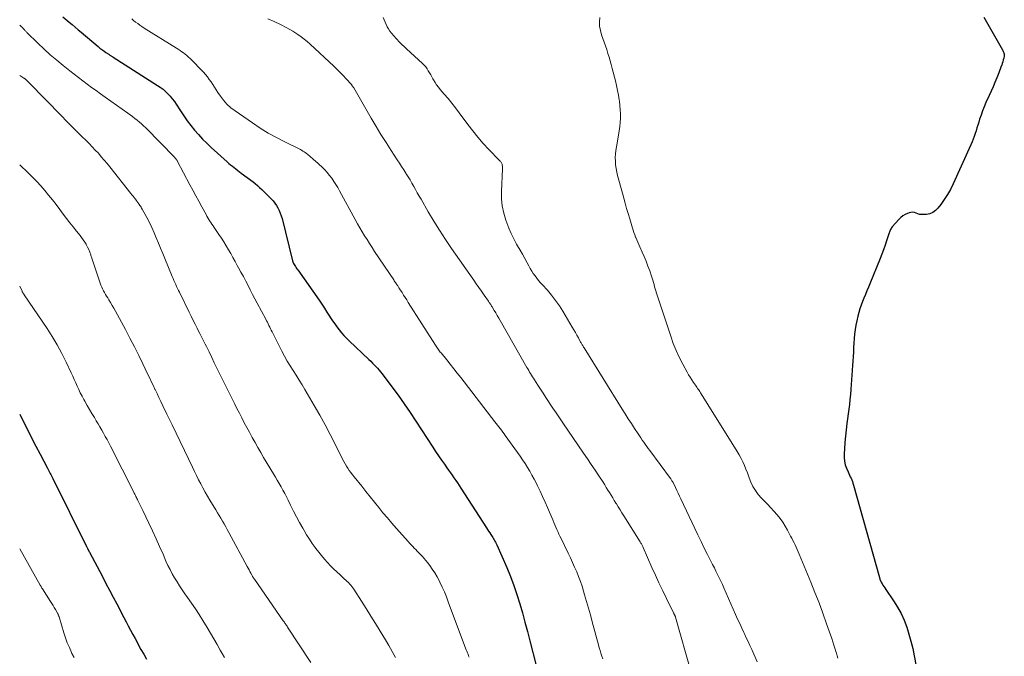
# Model space of a CAD drawing. Units: feet. Extents: x 1924996 to 1930043, y 530000 to 535000.
# Drawn here: x 1925000 to 1925209, y 533590 to 533726 of the extents above; entities that cross this region are included whole.
import ezdxf

# ---------------------------------------------------------------- set-up
doc = ezdxf.new("R2010")
doc.units = ezdxf.units.FT
doc.header["$LTSCALE"] = 100
doc.header["$MEASUREMENT"] = 0
doc.layers.add('CONTOUR INDEX', color=32, linetype='Continuous', lineweight=25)
doc.layers.add('CONTOUR INTERMEDIATE', color=40, linetype='Continuous', lineweight=15)

msp = doc.modelspace()

# ---------------------------------------------------------------- linework, layer by layer
at = {"layer": 'CONTOUR INDEX', "flags": 128}
for points, elevation in [([(1925009.17, 533726.19), (1925010.49, 533725.08), (1925011.14, 533724.53), (1925011.79, 533723.98), (1925012.44, 533723.44), (1925013.09, 533722.89), (1925016.64, 533719.88), (1925017.04, 533719.55), (1925017.46, 533719.23), (1925017.88, 533718.93), (1925018.31, 533718.63), (1925018.95, 533718.21), (1925019.07, 533718.13), (1925019.18, 533718.06), (1925019.3, 533717.99), (1925019.42, 533717.91), (1925019.54, 533717.84), (1925019.66, 533717.77), (1925019.78, 533717.7), (1925019.89, 533717.62), (1925029.3, 533711.6), (1925029.88, 533711.2), (1925030.45, 533710.77), (1925030.98, 533710.3), (1925031.49, 533709.81), (1925031.97, 533709.28), (1925032.43, 533708.74), (1925032.86, 533708.17), (1925033.26, 533707.58), (1925034.14, 533706.21), (1925034.84, 533705.15), (1925035.57, 533704.1), (1925036.35, 533703.09), (1925037.15, 533702.1), (1925037.98, 533701.14), (1925038.85, 533700.2), (1925039.75, 533699.3), (1925040.67, 533698.43), (1925044.1, 533695.32), (1925044.46, 533695.01), (1925044.82, 533694.7), (1925045.19, 533694.41), (1925045.57, 533694.12), (1925045.95, 533693.83), (1925046.33, 533693.54), (1925046.71, 533693.26), (1925047.09, 533692.97), (1925049.57, 533691.1), (1925050.05, 533690.72), (1925050.52, 533690.32), (1925050.98, 533689.91), (1925051.42, 533689.48), (1925053.42, 533687.48), (1925053.83, 533687.03), (1925054.21, 533686.57), (1925054.55, 533686.07), (1925054.86, 533685.56), (1925055.13, 533685.02), (1925055.37, 533684.46), (1925055.57, 533683.9), (1925055.74, 533683.32), (1925057.96, 533674.32), (1925057.98, 533674.25), (1925058, 533674.19), (1925058.02, 533674.12), (1925058.04, 533674.05), (1925058.07, 533673.96), (1925058.08, 533673.94), (1925058.09, 533673.92), (1925058.1, 533673.9), (1925058.11, 533673.89), (1925058.14, 533673.81), (1925058.15, 533673.8), (1925058.16, 533673.78), (1925058.17, 533673.76), (1925058.18, 533673.74), (1925058.46, 533673.31), (1925058.61, 533673.07), (1925058.76, 533672.84), (1925058.91, 533672.61), (1925059.07, 533672.38), (1925063.6, 533665.92), (1925064.17, 533665.09), (1925064.73, 533664.26), (1925065.28, 533663.42), (1925065.82, 533662.57), (1925066.06, 533662.2), (1925066.49, 533661.54), (1925066.93, 533660.9), (1925067.4, 533660.26), (1925067.88, 533659.64), (1925068.38, 533659.03), (1925068.9, 533658.44), (1925069.44, 533657.87), (1925070, 533657.32), (1925074.21, 533653.3), (1925074.58, 533652.94), (1925074.95, 533652.58), (1925075.31, 533652.21), (1925075.67, 533651.85), (1925076.01, 533651.47), (1925076.35, 533651.08), (1925076.68, 533650.69), (1925076.99, 533650.28), (1925079.07, 533647.53), (1925080.39, 533645.73), (1925081.69, 533643.92), (1925082.95, 533642.07), (1925084.19, 533640.21), (1925087.76, 533634.71), (1925088.36, 533633.78), (1925088.98, 533632.87), (1925089.6, 533631.95), (1925090.23, 533631.05), (1925090.74, 533630.32), (1925091.12, 533629.78), (1925091.5, 533629.24), (1925091.88, 533628.7), (1925092.26, 533628.17), (1925092.64, 533627.62), (1925093.01, 533627.08), (1925093.38, 533626.53), (1925093.74, 533625.98), (1925099.18, 533617.54), (1925099.41, 533617.19), (1925099.63, 533616.84), (1925099.86, 533616.5), (1925100.09, 533616.15), (1925100.23, 533615.93), (1925100.39, 533615.69), (1925100.54, 533615.45), (1925100.69, 533615.21), (1925100.83, 533614.96), (1925100.97, 533614.72), (1925101.11, 533614.46), (1925101.23, 533614.21), (1925101.35, 533613.95), (1925103.5, 533609.1), (1925104.29, 533607.21), (1925105.02, 533605.3), (1925105.66, 533603.36), (1925106.25, 533601.4), (1925106.8, 533599.43), (1925107.33, 533597.45), (1925107.86, 533595.47), (1925108.39, 533593.49), (1925109.76, 533588.25)], 780), ([(1925204.84, 533726.12), (1925208.81, 533719.17), (1925208.9, 533719.01), (1925208.98, 533718.84), (1925209.05, 533718.67), (1925209.12, 533718.5), (1925209.17, 533718.32), (1925209.2, 533718.15), (1925209.19, 533717.97), (1925209.17, 533717.79), (1925209.08, 533717.39), (1925208.98, 533717.02), (1925208.88, 533716.64), (1925208.76, 533716.27), (1925208.64, 533715.91), (1925208.62, 533715.85), (1925208.47, 533715.45), (1925208.33, 533715.06), (1925208.18, 533714.67), (1925208.02, 533714.28), (1925207.59, 533713.18), (1925207.21, 533712.25), (1925206.82, 533711.32), (1925206.41, 533710.39), (1925206, 533709.47), (1925205.3, 533707.95), (1925204.93, 533707.07), (1925204.57, 533706.19), (1925204.25, 533705.3), (1925203.95, 533704.39), (1925203.76, 533703.79), (1925203.57, 533703.18), (1925203.38, 533702.57), (1925203.19, 533701.97), (1925203, 533701.36), (1925202.79, 533700.76), (1925202.58, 533700.16), (1925202.34, 533699.58), (1925202.09, 533698.99), (1925198.31, 533690.64), (1925197.75, 533689.5), (1925197.14, 533688.4), (1925196.45, 533687.34), (1925195.7, 533686.31), (1925195.06, 533685.47), (1925194.55, 533684.97), (1925193.99, 533684.57), (1925193.35, 533684.33), (1925192.66, 533684.18), (1925191.99, 533684.13), (1925191.59, 533684.13), (1925191.2, 533684.18), (1925190.82, 533684.29), (1925190.45, 533684.44), (1925190.09, 533684.56), (1925189.72, 533684.63), (1925189.35, 533684.6), (1925188.97, 533684.5), (1925188.65, 533684.38), (1925188.14, 533684.13), (1925187.66, 533683.85), (1925187.22, 533683.49), (1925186.81, 533683.1), (1925185.39, 533681.51), (1925185.26, 533681.35), (1925185.14, 533681.18), (1925185.03, 533681), (1925184.94, 533680.82), (1925184.86, 533680.63), (1925184.78, 533680.43), (1925184.71, 533680.24), (1925184.64, 533680.04), (1925184.17, 533678.55), (1925183.86, 533677.61), (1925183.53, 533676.67), (1925183.19, 533675.75), (1925182.83, 533674.83), (1925180.64, 533669.44), (1925180.33, 533668.68), (1925180.02, 533667.91), (1925179.7, 533667.15), (1925179.38, 533666.39), (1925179.07, 533665.63), (1925178.78, 533664.86), (1925178.52, 533664.08), (1925178.29, 533663.29), (1925178.07, 533662.51), (1925177.83, 533661.58), (1925177.63, 533660.64), (1925177.49, 533659.7), (1925177.38, 533658.74), (1925177.31, 533657.78), (1925177.24, 533656.82), (1925177.18, 533655.86), (1925177.13, 533654.9), (1925177.08, 533653.94), (1925177.03, 533652.98), (1925176.96, 533652.03), (1925176.89, 533651.07), (1925176.89, 533651), (1925176.81, 533650.01), (1925176.73, 533649.02), (1925176.66, 533648.03), (1925176.58, 533647.04), (1925176.58, 533646.92), (1925176.49, 533645.87), (1925176.39, 533644.82), (1925176.28, 533643.77), (1925176.15, 533642.73), (1925175.75, 533639.7), (1925175.59, 533638.37), (1925175.44, 533637.03), (1925175.32, 533635.7), (1925175.21, 533634.36), (1925175.14, 533633.29), (1925175.14, 533632.5), (1925175.22, 533631.72), (1925175.41, 533630.96), (1925175.68, 533630.22), (1925176.02, 533629.44), (1925176.18, 533629.09), (1925176.33, 533628.75), (1925176.48, 533628.4), (1925176.64, 533628.06), (1925176.78, 533627.71), (1925176.92, 533627.36), (1925177.04, 533627), (1925177.15, 533626.64), (1925182.65, 533606.96), (1925182.76, 533606.62), (1925182.89, 533606.28), (1925183.05, 533605.97), (1925183.23, 533605.65), (1925183.42, 533605.35), (1925183.62, 533605.05), (1925183.81, 533604.75), (1925184.02, 533604.45), (1925185.68, 533602.02), (1925186.51, 533600.69), (1925187.27, 533599.32), (1925187.91, 533597.89), (1925188.47, 533596.43), (1925188.94, 533594.93), (1925189.37, 533593.41), (1925189.74, 533591.88), (1925190.06, 533590.34), (1925191.25, 533584.05)], 760), ([(1925000, 533641.68), (1925000.75, 533640.2), (1925001.64, 533638.44), (1925002.54, 533636.69), (1925003.45, 533634.93), (1925004.36, 533633.18), (1925005.89, 533630.21), (1925006.03, 533629.94), (1925006.17, 533629.67), (1925006.31, 533629.4), (1925006.45, 533629.12), (1925006.59, 533628.85), (1925006.73, 533628.57), (1925006.87, 533628.3), (1925007.01, 533628.02), (1925014.21, 533613.55), (1925014.27, 533613.44), (1925014.33, 533613.33), (1925014.39, 533613.22), (1925014.44, 533613.1), (1925014.54, 533612.92), (1925014.55, 533612.9), (1925014.56, 533612.88), (1925014.57, 533612.87), (1925014.58, 533612.85), (1925014.61, 533612.78), (1925014.62, 533612.76), (1925014.63, 533612.74), (1925014.64, 533612.72), (1925014.65, 533612.7), (1925014.68, 533612.62), (1925014.71, 533612.56), (1925014.74, 533612.5), (1925014.77, 533612.45), (1925014.8, 533612.39), (1925017.57, 533607.16), (1925018.33, 533605.71), (1925019.09, 533604.27), (1925019.86, 533602.82), (1925020.62, 533601.38), (1925021.18, 533600.3), (1925021.66, 533599.39), (1925022.13, 533598.49), (1925022.61, 533597.58), (1925023.08, 533596.67), (1925023.55, 533595.77), (1925024.03, 533594.87), (1925024.51, 533593.97), (1925025, 533593.07), (1925025.18, 533592.74), (1925025.76, 533591.69), (1925026.35, 533590.64), (1925026.95, 533589.59)], 800)]:
    msp.add_lwpolyline(points, dxfattribs=dict(at, elevation=elevation))
at = {"layer": 'CONTOUR INTERMEDIATE', "flags": 128}
for points, elevation in [([(1925000, 533724.41), (1925000.07, 533724.35), (1925000.24, 533724.2), (1925000.4, 533724.04), (1925000.57, 533723.88), (1925000.67, 533723.77), (1925000.78, 533723.66), (1925000.89, 533723.55), (1925001, 533723.43), (1925001.1, 533723.31), (1925001.21, 533723.19), (1925001.31, 533723.07), (1925001.42, 533722.96), (1925001.54, 533722.85), (1925003.88, 533720.57), (1925005.18, 533719.33), (1925006.51, 533718.13), (1925007.87, 533716.96), (1925009.26, 533715.83), (1925010.63, 533714.73), (1925011.55, 533714.01), (1925012.48, 533713.29), (1925013.41, 533712.58), (1925014.35, 533711.88), (1925015.29, 533711.18), (1925016.24, 533710.49), (1925017.19, 533709.81), (1925018.15, 533709.13), (1925023, 533705.7), (1925023.5, 533705.34), (1925024, 533704.97), (1925024.48, 533704.59), (1925024.96, 533704.21), (1925025.43, 533703.81), (1925025.89, 533703.4), (1925026.34, 533702.98), (1925026.77, 533702.55), (1925032.94, 533696.24), (1925033.01, 533696.16), (1925033.08, 533696.08), (1925033.15, 533696), (1925033.22, 533695.92), (1925033.33, 533695.79), (1925033.35, 533695.77), (1925033.36, 533695.75), (1925033.38, 533695.73), (1925033.39, 533695.71), (1925033.44, 533695.63), (1925033.45, 533695.61), (1925033.47, 533695.59), (1925033.48, 533695.57), (1925033.49, 533695.55), (1925036.18, 533690.49), (1925036.81, 533689.31), (1925037.44, 533688.13), (1925038.07, 533686.96), (1925038.7, 533685.78), (1925039.59, 533684.14), (1925039.78, 533683.79), (1925039.98, 533683.44), (1925040.19, 533683.1), (1925040.41, 533682.76), (1925040.63, 533682.43), (1925040.85, 533682.09), (1925041.08, 533681.76), (1925041.3, 533681.42), (1925042.33, 533679.91), (1925042.86, 533679.11), (1925043.38, 533678.31), (1925043.88, 533677.49), (1925044.37, 533676.67), (1925044.84, 533675.84), (1925045.31, 533675.01), (1925045.78, 533674.18), (1925046.24, 533673.34), (1925046.52, 533672.84), (1925047.02, 533671.9), (1925047.53, 533670.95), (1925048.02, 533670.01), (1925048.51, 533669.06), (1925049, 533668.11), (1925049.49, 533667.16), (1925049.99, 533666.21), (1925050.49, 533665.27), (1925052.27, 533661.91), (1925052.45, 533661.57), (1925052.62, 533661.23), (1925052.79, 533660.89), (1925052.96, 533660.55), (1925053.13, 533660.21), (1925053.29, 533659.87), (1925053.46, 533659.53), (1925053.64, 533659.19), (1925055.72, 533655.08), (1925056.28, 533654.03), (1925056.86, 533653), (1925057.47, 533651.98), (1925058.1, 533650.97), (1925058.74, 533649.97), (1925059.37, 533648.96), (1925059.99, 533647.95), (1925060.59, 533646.93), (1925062.58, 533643.53), (1925063.74, 533641.51), (1925064.87, 533639.46), (1925065.96, 533637.4), (1925067.02, 533635.32), (1925068.59, 533632.15), (1925068.85, 533631.65), (1925069.12, 533631.16), (1925069.41, 533630.68), (1925069.72, 533630.2), (1925070.03, 533629.73), (1925070.36, 533629.27), (1925070.7, 533628.82), (1925071.05, 533628.38), (1925072.66, 533626.37), (1925073.56, 533625.24), (1925074.47, 533624.11), (1925075.37, 533622.99), (1925076.28, 533621.86), (1925077.19, 533620.74), (1925078.12, 533619.63), (1925079.06, 533618.53), (1925080.02, 533617.45), (1925082.59, 533614.57), (1925082.89, 533614.23), (1925083.2, 533613.9), (1925083.51, 533613.56), (1925083.82, 533613.23), (1925084.14, 533612.91), (1925084.45, 533612.58), (1925084.77, 533612.25), (1925085.09, 533611.93), (1925085.21, 533611.8), (1925085.58, 533611.41), (1925085.94, 533611.01), (1925086.29, 533610.59), (1925086.63, 533610.17), (1925087.12, 533609.52), (1925087.67, 533608.76), (1925088.2, 533607.97), (1925088.67, 533607.15), (1925089.11, 533606.32), (1925089.28, 533605.98), (1925089.76, 533604.95), (1925090.23, 533603.92), (1925090.66, 533602.87), (1925091.07, 533601.81), (1925094.74, 533591.95), (1925094.86, 533591.63), (1925094.99, 533591.31), (1925095.12, 533590.99), (1925095.25, 533590.67), (1925095.39, 533590.35), (1925095.53, 533590.04)], 784), ([(1925023.8, 533725.78), (1925024.21, 533725.42), (1925024.64, 533725.07), (1925025.07, 533724.73), (1925025.51, 533724.41), (1925025.97, 533724.1), (1925026.43, 533723.8), (1925033.29, 533719.54), (1925033.68, 533719.29), (1925034.07, 533719.04), (1925034.45, 533718.77), (1925034.82, 533718.5), (1925035.19, 533718.22), (1925035.54, 533717.93), (1925035.88, 533717.62), (1925036.21, 533717.3), (1925039.02, 533714.41), (1925039.47, 533713.92), (1925039.89, 533713.41), (1925040.29, 533712.88), (1925040.66, 533712.33), (1925041.02, 533711.77), (1925041.38, 533711.22), (1925041.74, 533710.66), (1925042.11, 533710.11), (1925042.63, 533709.34), (1925043.31, 533708.44), (1925044.04, 533707.61), (1925044.87, 533706.86), (1925045.75, 533706.17), (1925049.44, 533703.62), (1925051.11, 533702.52), (1925052.81, 533701.47), (1925054.55, 533700.5), (1925056.32, 533699.58), (1925059.37, 533698.09), (1925059.64, 533697.95), (1925059.9, 533697.8), (1925060.16, 533697.65), (1925060.42, 533697.49), (1925060.67, 533697.32), (1925060.91, 533697.15), (1925061.15, 533696.96), (1925061.39, 533696.77), (1925061.56, 533696.63), (1925061.88, 533696.36), (1925062.19, 533696.09), (1925062.5, 533695.81), (1925062.81, 533695.53), (1925064.26, 533694.21), (1925064.82, 533693.66), (1925065.35, 533693.09), (1925065.84, 533692.48), (1925066.31, 533691.85), (1925066.74, 533691.2), (1925067.16, 533690.53), (1925067.56, 533689.86), (1925067.95, 533689.18), (1925071.28, 533683.07), (1925071.76, 533682.2), (1925072.25, 533681.34), (1925072.75, 533680.49), (1925073.27, 533679.65), (1925073.8, 533678.81), (1925074.33, 533677.98), (1925074.87, 533677.15), (1925075.41, 533676.32), (1925079.46, 533670.24), (1925079.59, 533670.05), (1925079.72, 533669.86), (1925079.84, 533669.68), (1925079.97, 533669.49), (1925080.05, 533669.37), (1925080.14, 533669.24), (1925080.23, 533669.11), (1925080.31, 533668.98), (1925080.4, 533668.85), (1925080.48, 533668.72), (1925080.57, 533668.59), (1925080.65, 533668.46), (1925080.73, 533668.33), (1925081.23, 533667.55), (1925081.56, 533667.03), (1925081.89, 533666.51), (1925082.22, 533665.98), (1925082.55, 533665.46), (1925088.32, 533656.37), (1925088.46, 533656.15), (1925088.6, 533655.94), (1925088.75, 533655.73), (1925088.9, 533655.52), (1925089.06, 533655.32), (1925089.21, 533655.11), (1925089.37, 533654.91), (1925089.53, 533654.71), (1925090.72, 533653.25), (1925091.47, 533652.31), (1925092.22, 533651.37), (1925092.96, 533650.43), (1925093.7, 533649.48), (1925100.97, 533640.1), (1925101.25, 533639.74), (1925101.53, 533639.37), (1925101.81, 533639), (1925102.09, 533638.64), (1925102.36, 533638.27), (1925102.64, 533637.89), (1925102.91, 533637.52), (1925103.18, 533637.15), (1925105.77, 533633.53), (1925106.31, 533632.75), (1925106.85, 533631.97), (1925107.37, 533631.18), (1925107.87, 533630.38), (1925108.36, 533629.57), (1925108.83, 533628.75), (1925109.28, 533627.91), (1925109.71, 533627.07), (1925110, 533626.48), (1925110.56, 533625.33), (1925111.1, 533624.17), (1925111.63, 533623.01), (1925112.14, 533621.83), (1925113.26, 533619.2), (1925113.48, 533618.7), (1925113.69, 533618.2), (1925113.9, 533617.71), (1925114.12, 533617.21), (1925114.33, 533616.72), (1925114.56, 533616.22), (1925114.79, 533615.73), (1925115.02, 533615.25), (1925116.54, 533612.14), (1925117.01, 533611.16), (1925117.46, 533610.17), (1925117.91, 533609.17), (1925118.34, 533608.18), (1925118.74, 533607.17), (1925119.13, 533606.15), (1925119.48, 533605.12), (1925119.8, 533604.08), (1925120.03, 533603.31), (1925120.45, 533601.89), (1925120.87, 533600.45), (1925121.27, 533599.02), (1925121.66, 533597.58), (1925122.99, 533592.64), (1925123.15, 533592.05), (1925123.32, 533591.46), (1925123.5, 533590.87), (1925123.68, 533590.28), (1925123.87, 533589.69)], 776), ([(1925052.72, 533725.79), (1925054.09, 533725.21), (1925055.43, 533724.57), (1925056.73, 533723.87), (1925058, 533723.11), (1925059.08, 533722.42), (1925059.78, 533721.95), (1925060.46, 533721.45), (1925061.11, 533720.92), (1925061.75, 533720.36), (1925066.74, 533715.68), (1925067.41, 533715.03), (1925068.08, 533714.37), (1925068.72, 533713.69), (1925069.36, 533713), (1925070.47, 533711.77), (1925070.54, 533711.69), (1925070.6, 533711.61), (1925070.67, 533711.52), (1925070.73, 533711.43), (1925070.79, 533711.34), (1925070.85, 533711.25), (1925070.9, 533711.16), (1925070.96, 533711.07), (1925074.69, 533704.63), (1925075.71, 533702.89), (1925076.76, 533701.16), (1925077.83, 533699.45), (1925078.92, 533697.74), (1925080.21, 533695.77), (1925080.67, 533695.06), (1925081.13, 533694.35), (1925081.59, 533693.64), (1925082.05, 533692.93), (1925082.11, 533692.83), (1925082.53, 533692.16), (1925082.94, 533691.49), (1925083.33, 533690.81), (1925083.72, 533690.13), (1925084.1, 533689.44), (1925084.48, 533688.75), (1925084.87, 533688.07), (1925085.27, 533687.39), (1925086.81, 533684.75), (1925087.99, 533682.77), (1925089.21, 533680.8), (1925090.48, 533678.87), (1925091.77, 533676.95), (1925096.47, 533670.19), (1925097.02, 533669.4), (1925097.57, 533668.61), (1925098.12, 533667.82), (1925098.67, 533667.03), (1925099.57, 533665.75), (1925099.67, 533665.6), (1925099.78, 533665.45), (1925099.88, 533665.3), (1925099.98, 533665.14), (1925100.07, 533664.99), (1925100.17, 533664.83), (1925100.27, 533664.68), (1925100.36, 533664.52), (1925100.82, 533663.76), (1925101.15, 533663.22), (1925101.47, 533662.68), (1925101.78, 533662.13), (1925102.1, 533661.59), (1925107.77, 533651.65), (1925107.97, 533651.32), (1925108.16, 533650.99), (1925108.35, 533650.66), (1925108.55, 533650.33), (1925108.75, 533650), (1925108.95, 533649.67), (1925109.15, 533649.35), (1925109.35, 533649.02), (1925110.07, 533647.9), (1925110.64, 533647.02), (1925111.21, 533646.14), (1925111.78, 533645.26), (1925112.36, 533644.39), (1925112.59, 533644.04), (1925113.28, 533643), (1925113.98, 533641.96), (1925114.69, 533640.92), (1925115.39, 533639.88), (1925119.8, 533633.44), (1925120.63, 533632.23), (1925121.44, 533631.02), (1925122.25, 533629.8), (1925123.05, 533628.58), (1925123.94, 533627.21), (1925124.29, 533626.67), (1925124.64, 533626.12), (1925124.98, 533625.57), (1925125.33, 533625.02), (1925125.66, 533624.47), (1925126, 533623.91), (1925126.34, 533623.36), (1925126.68, 533622.8), (1925126.77, 533622.64), (1925127.16, 533622), (1925127.55, 533621.37), (1925127.94, 533620.74), (1925128.34, 533620.11), (1925131.82, 533614.57), (1925131.91, 533614.42), (1925132, 533614.28), (1925132.08, 533614.13), (1925132.16, 533613.98), (1925132.24, 533613.82), (1925132.32, 533613.68), (1925132.39, 533613.53), (1925132.45, 533613.38), (1925134.33, 533609.12), (1925135.08, 533607.46), (1925135.83, 533605.81), (1925136.61, 533604.17), (1925137.41, 533602.54), (1925138.93, 533599.45), (1925138.97, 533599.37), (1925139.01, 533599.28), (1925139.06, 533599.19), (1925139.1, 533599.11), (1925139.13, 533599.04), (1925139.16, 533598.99), (1925139.18, 533598.93), (1925139.21, 533598.88), (1925139.23, 533598.82), (1925139.27, 533598.75), (1925139.28, 533598.73), (1925139.28, 533598.71), (1925139.29, 533598.69), (1925139.3, 533598.67), (1925139.33, 533598.6), (1925139.34, 533598.58), (1925139.34, 533598.56), (1925139.35, 533598.54), (1925139.35, 533598.52), (1925142.7, 533586.8)], 772), ([(1925077.26, 533726.07), (1925077.43, 533725.55), (1925077.63, 533725.05), (1925077.84, 533724.55), (1925078.09, 533724.07), (1925078.37, 533723.6), (1925078.67, 533723.16), (1925079.01, 533722.73), (1925079.99, 533721.57), (1925080.25, 533721.28), (1925080.51, 533720.99), (1925080.78, 533720.72), (1925081.06, 533720.45), (1925081.34, 533720.19), (1925081.63, 533719.93), (1925081.91, 533719.66), (1925082.19, 533719.4), (1925085.6, 533716.26), (1925085.94, 533715.91), (1925086.27, 533715.54), (1925086.56, 533715.15), (1925086.82, 533714.73), (1925087.07, 533714.31), (1925087.32, 533713.88), (1925087.56, 533713.45), (1925087.79, 533713.01), (1925087.93, 533712.77), (1925088.24, 533712.23), (1925088.58, 533711.7), (1925088.96, 533711.2), (1925089.36, 533710.72), (1925090.2, 533709.76), (1925091.02, 533708.79), (1925091.83, 533707.81), (1925092.61, 533706.81), (1925093.37, 533705.8), (1925095.2, 533703.3), (1925096.25, 533701.92), (1925097.34, 533700.58), (1925098.48, 533699.27), (1925099.66, 533698), (1925101.85, 533695.72), (1925101.95, 533695.61), (1925102.06, 533695.49), (1925102.17, 533695.37), (1925102.27, 533695.25), (1925102.36, 533695.13), (1925102.44, 533694.99), (1925102.49, 533694.85), (1925102.52, 533694.7), (1925102.53, 533694.64), (1925102.56, 533694.45), (1925102.57, 533694.27), (1925102.57, 533694.08), (1925102.57, 533693.89), (1925102.35, 533689.06), (1925102.37, 533687.51), (1925102.51, 533685.97), (1925102.83, 533684.47), (1925103.26, 533682.98), (1925103.47, 533682.39), (1925103.92, 533681.23), (1925104.42, 533680.08), (1925104.97, 533678.97), (1925105.57, 533677.87), (1925105.8, 533677.48), (1925106.31, 533676.59), (1925106.81, 533675.7), (1925107.3, 533674.81), (1925107.79, 533673.91), (1925108.16, 533673.22), (1925108.47, 533672.67), (1925108.79, 533672.14), (1925109.13, 533671.62), (1925109.49, 533671.1), (1925109.87, 533670.61), (1925110.26, 533670.12), (1925110.66, 533669.64), (1925111.08, 533669.17), (1925112.11, 533668.04), (1925113.01, 533666.99), (1925113.87, 533665.9), (1925114.66, 533664.76), (1925115.4, 533663.59), (1925117.39, 533660.22), (1925117.73, 533659.65), (1925118.06, 533659.07), (1925118.39, 533658.48), (1925118.71, 533657.9), (1925119.18, 533657.03), (1925119.27, 533656.88), (1925119.35, 533656.73), (1925119.44, 533656.58), (1925119.53, 533656.43), (1925119.62, 533656.28), (1925119.71, 533656.13), (1925119.81, 533655.98), (1925119.9, 533655.83), (1925128, 533642.8), (1925128.65, 533641.76), (1925129.3, 533640.73), (1925129.96, 533639.7), (1925130.63, 533638.68), (1925131.37, 533637.55), (1925131.67, 533637.09), (1925131.97, 533636.64), (1925132.28, 533636.19), (1925132.59, 533635.74), (1925132.9, 533635.3), (1925133.22, 533634.86), (1925133.54, 533634.41), (1925133.86, 533633.98), (1925138.24, 533628.04), (1925138.33, 533627.92), (1925138.42, 533627.79), (1925138.5, 533627.66), (1925138.59, 533627.54), (1925138.67, 533627.41), (1925138.74, 533627.27), (1925138.82, 533627.14), (1925138.89, 533627), (1925139.33, 533626.09), (1925139.62, 533625.49), (1925139.9, 533624.89), (1925140.19, 533624.29), (1925140.47, 533623.69), (1925143.41, 533617.42), (1925144.08, 533616.02), (1925144.76, 533614.61), (1925145.46, 533613.22), (1925146.17, 533611.83), (1925146.87, 533610.47), (1925147.23, 533609.76), (1925147.59, 533609.06), (1925147.94, 533608.35), (1925148.29, 533607.64), (1925148.63, 533606.93), (1925148.97, 533606.21), (1925149.29, 533605.5), (1925149.62, 533604.78), (1925152.11, 533599.11), (1925152.54, 533598.15), (1925152.98, 533597.18), (1925153.42, 533596.22), (1925153.87, 533595.26), (1925153.99, 533595.02), (1925154.38, 533594.18), (1925154.77, 533593.34), (1925155.15, 533592.5), (1925155.53, 533591.66), (1925156.71, 533589.07)], 768), ([(1925123.28, 533726.02), (1925123.2, 533725.09), (1925123.22, 533724.17), (1925123.37, 533723.27), (1925123.63, 533722.37), (1925123.92, 533721.58), (1925124.2, 533720.8), (1925124.48, 533720.01), (1925124.74, 533719.22), (1925124.99, 533718.42), (1925125.23, 533717.63), (1925125.46, 533716.82), (1925125.68, 533716.02), (1925125.89, 533715.21), (1925126.56, 533712.57), (1925126.8, 533711.56), (1925127.02, 533710.55), (1925127.21, 533709.53), (1925127.38, 533708.5), (1925127.43, 533708.24), (1925127.54, 533707.34), (1925127.61, 533706.44), (1925127.64, 533705.54), (1925127.63, 533704.64), (1925127.57, 533703.73), (1925127.49, 533702.83), (1925127.37, 533701.94), (1925127.23, 533701.04), (1925126.77, 533698.52), (1925126.66, 533697.76), (1925126.58, 533697), (1925126.55, 533696.24), (1925126.56, 533695.47), (1925126.61, 533694.7), (1925126.7, 533693.94), (1925126.85, 533693.19), (1925127.02, 533692.45), (1925128.05, 533688.67), (1925128.35, 533687.6), (1925128.65, 533686.53), (1925128.95, 533685.46), (1925129.27, 533684.39), (1925129.61, 533683.23), (1925129.75, 533682.75), (1925129.9, 533682.26), (1925130.04, 533681.77), (1925130.18, 533681.28), (1925130.33, 533680.79), (1925130.49, 533680.31), (1925130.67, 533679.84), (1925130.86, 533679.36), (1925130.89, 533679.29), (1925131.1, 533678.78), (1925131.32, 533678.28), (1925131.54, 533677.78), (1925131.77, 533677.28), (1925132.27, 533676.17), (1925132.7, 533675.19), (1925133.11, 533674.2), (1925133.49, 533673.2), (1925133.85, 533672.2), (1925134.23, 533671.07), (1925134.38, 533670.62), (1925134.52, 533670.17), (1925134.65, 533669.71), (1925134.77, 533669.26), (1925134.9, 533668.8), (1925135.03, 533668.34), (1925135.16, 533667.89), (1925135.31, 533667.44), (1925138.32, 533658.27), (1925138.87, 533656.76), (1925139.46, 533655.26), (1925140.14, 533653.8), (1925140.86, 533652.36), (1925141.79, 533650.65), (1925142.1, 533650.09), (1925142.43, 533649.54), (1925142.78, 533649), (1925143.14, 533648.47), (1925143.56, 533647.87), (1925143.72, 533647.64), (1925143.87, 533647.41), (1925144.03, 533647.19), (1925144.19, 533646.96), (1925144.34, 533646.73), (1925144.49, 533646.5), (1925144.64, 533646.27), (1925144.79, 533646.04), (1925152.44, 533633.78), (1925152.87, 533633.05), (1925153.27, 533632.31), (1925153.63, 533631.55), (1925153.97, 533630.77), (1925154.29, 533629.99), (1925154.6, 533629.2), (1925154.91, 533628.41), (1925155.22, 533627.63), (1925155.36, 533627.26), (1925155.8, 533626.33), (1925156.3, 533625.44), (1925156.92, 533624.63), (1925157.6, 533623.86), (1925158.21, 533623.25), (1925158.91, 533622.54), (1925159.6, 533621.82), (1925160.26, 533621.07), (1925160.92, 533620.32), (1925161.54, 533619.54), (1925162.12, 533618.73), (1925162.65, 533617.89), (1925163.14, 533617.02), (1925163.79, 533615.79), (1925164.04, 533615.32), (1925164.28, 533614.85), (1925164.52, 533614.37), (1925164.76, 533613.9), (1925164.99, 533613.42), (1925165.21, 533612.94), (1925165.42, 533612.45), (1925165.63, 533611.96), (1925168.09, 533606), (1925168.97, 533603.8), (1925169.83, 533601.59), (1925170.65, 533599.36), (1925171.45, 533597.12), (1925172.52, 533594.03), (1925172.76, 533593.33), (1925172.99, 533592.62), (1925173.21, 533591.92), (1925173.43, 533591.21), (1925173.52, 533590.89), (1925173.68, 533590.34), (1925173.84, 533589.79)], 764), ([(1925000, 533713.73), (1925000.9, 533713.15), (1925000.92, 533713.13), (1925000.94, 533713.12), (1925000.97, 533713.11), (1925000.99, 533713.09), (1925001.07, 533713.03), (1925001.09, 533713.02), (1925001.1, 533713.01), (1925001.12, 533712.99), (1925001.14, 533712.98), (1925001.21, 533712.92), (1925001.23, 533712.9), (1925001.24, 533712.89), (1925001.26, 533712.87), (1925001.28, 533712.86), (1925001.5, 533712.65), (1925001.63, 533712.52), (1925001.76, 533712.4), (1925001.88, 533712.27), (1925002.01, 533712.15), (1925008.86, 533705.12), (1925009.95, 533704.02), (1925011.04, 533702.92), (1925012.13, 533701.82), (1925013.23, 533700.73), (1925014.09, 533699.89), (1925014.76, 533699.22), (1925015.42, 533698.54), (1925016.07, 533697.85), (1925016.71, 533697.16), (1925017.34, 533696.45), (1925017.96, 533695.74), (1925018.57, 533695.01), (1925019.16, 533694.27), (1925023.63, 533688.61), (1925023.86, 533688.33), (1925024.08, 533688.05), (1925024.3, 533687.76), (1925024.52, 533687.48), (1925024.8, 533687.11), (1925024.88, 533687.01), (1925024.96, 533686.91), (1925025.03, 533686.8), (1925025.11, 533686.7), (1925025.18, 533686.6), (1925025.25, 533686.49), (1925025.32, 533686.39), (1925025.4, 533686.28), (1925025.52, 533686.1), (1925025.65, 533685.9), (1925025.78, 533685.7), (1925025.9, 533685.5), (1925026.02, 533685.29), (1925027, 533683.49), (1925027.55, 533682.44), (1925028.08, 533681.37), (1925028.57, 533680.29), (1925029.03, 533679.2), (1925029.48, 533678.09), (1925029.93, 533676.99), (1925030.38, 533675.89), (1925030.84, 533674.79), (1925032.42, 533670.95), (1925032.6, 533670.53), (1925032.78, 533670.11), (1925032.96, 533669.69), (1925033.15, 533669.27), (1925033.33, 533668.85), (1925033.52, 533668.44), (1925033.72, 533668.03), (1925033.92, 533667.61), (1925035.98, 533663.36), (1925036.4, 533662.51), (1925036.83, 533661.65), (1925037.26, 533660.81), (1925037.7, 533659.96), (1925038.01, 533659.37), (1925038.3, 533658.82), (1925038.58, 533658.27), (1925038.86, 533657.72), (1925039.14, 533657.17), (1925039.41, 533656.62), (1925039.69, 533656.06), (1925039.96, 533655.51), (1925040.23, 533654.96), (1925040.8, 533653.78), (1925041.35, 533652.64), (1925041.91, 533651.5), (1925042.47, 533650.37), (1925043.03, 533649.23), (1925045.14, 533644.96), (1925045.65, 533643.94), (1925046.16, 533642.92), (1925046.68, 533641.9), (1925047.2, 533640.89), (1925047.72, 533639.88), (1925048.26, 533638.87), (1925048.8, 533637.86), (1925049.34, 533636.86), (1925049.41, 533636.73), (1925050.01, 533635.66), (1925050.61, 533634.61), (1925051.22, 533633.55), (1925051.83, 533632.51), (1925053.92, 533629.02), (1925054.33, 533628.33), (1925054.73, 533627.64), (1925055.13, 533626.94), (1925055.53, 533626.24), (1925055.92, 533625.54), (1925056.31, 533624.83), (1925056.68, 533624.12), (1925057.04, 533623.4), (1925057.57, 533622.32), (1925058.19, 533621.1), (1925058.82, 533619.88), (1925059.47, 533618.67), (1925060.13, 533617.47), (1925060.41, 533616.98), (1925060.96, 533616.04), (1925061.54, 533615.12), (1925062.15, 533614.22), (1925062.78, 533613.33), (1925062.95, 533613.11), (1925063.53, 533612.36), (1925064.12, 533611.62), (1925064.74, 533610.89), (1925065.37, 533610.18), (1925066.02, 533609.49), (1925066.68, 533608.81), (1925067.37, 533608.16), (1925068.07, 533607.51), (1925069.04, 533606.64), (1925069.31, 533606.39), (1925069.58, 533606.14), (1925069.84, 533605.88), (1925070.09, 533605.62), (1925070.33, 533605.35), (1925070.56, 533605.07), (1925070.78, 533604.77), (1925070.98, 533604.47), (1925072.61, 533601.93), (1925073.61, 533600.35), (1925074.61, 533598.77), (1925075.59, 533597.18), (1925076.57, 533595.58), (1925077.7, 533593.74), (1925078.44, 533592.5), (1925079.16, 533591.25), (1925079.87, 533589.99)], 788), ([(1925000, 533694.73), (1925001.8, 533693.02), (1925002.72, 533692.12), (1925003.61, 533691.2), (1925004.48, 533690.25), (1925005.32, 533689.28), (1925006.13, 533688.29), (1925006.94, 533687.29), (1925007.73, 533686.27), (1925008.5, 533685.24), (1925009.24, 533684.25), (1925009.93, 533683.33), (1925010.64, 533682.41), (1925011.35, 533681.5), (1925012.07, 533680.59), (1925012.82, 533679.67), (1925013.16, 533679.23), (1925013.49, 533678.77), (1925013.81, 533678.3), (1925014.1, 533677.82), (1925014.14, 533677.76), (1925014.43, 533677.23), (1925014.69, 533676.69), (1925014.92, 533676.13), (1925015.12, 533675.57), (1925015.15, 533675.47), (1925015.34, 533674.85), (1925015.54, 533674.22), (1925015.75, 533673.6), (1925015.95, 533672.98), (1925017.12, 533669.52), (1925017.27, 533669.11), (1925017.43, 533668.71), (1925017.62, 533668.32), (1925017.82, 533667.93), (1925018.03, 533667.55), (1925018.25, 533667.17), (1925018.47, 533666.79), (1925018.7, 533666.42), (1925018.96, 533666), (1925019.32, 533665.42), (1925019.67, 533664.83), (1925020.01, 533664.23), (1925020.34, 533663.63), (1925022.47, 533659.68), (1925023.43, 533657.87), (1925024.37, 533656.05), (1925025.29, 533654.21), (1925026.19, 533652.37), (1925027.17, 533650.31), (1925027.57, 533649.49), (1925027.96, 533648.67), (1925028.34, 533647.85), (1925028.73, 533647.03), (1925028.77, 533646.94), (1925029.18, 533646.08), (1925029.59, 533645.22), (1925030, 533644.36), (1925030.42, 533643.5), (1925031.28, 533641.73), (1925031.42, 533641.44), (1925031.56, 533641.16), (1925031.7, 533640.87), (1925031.83, 533640.58), (1925031.97, 533640.3), (1925032.11, 533640.01), (1925032.25, 533639.72), (1925032.38, 533639.44), (1925036.7, 533630.41), (1925037.13, 533629.52), (1925037.57, 533628.64), (1925038.02, 533627.76), (1925038.47, 533626.88), (1925038.93, 533626.01), (1925039.41, 533625.14), (1925039.9, 533624.28), (1925040.4, 533623.43), (1925041.65, 533621.34), (1925042.01, 533620.75), (1925042.36, 533620.16), (1925042.72, 533619.56), (1925043.07, 533618.97), (1925043.42, 533618.38), (1925043.77, 533617.78), (1925044.1, 533617.18), (1925044.44, 533616.57), (1925048.35, 533609.3), (1925048.54, 533608.94), (1925048.73, 533608.59), (1925048.92, 533608.24), (1925049.11, 533607.89), (1925049.38, 533607.4), (1925049.43, 533607.29), (1925049.49, 533607.19), (1925049.55, 533607.09), (1925049.62, 533606.98), (1925049.68, 533606.88), (1925049.75, 533606.78), (1925049.81, 533606.68), (1925049.88, 533606.59), (1925056, 533597.79), (1925056.11, 533597.62), (1925056.23, 533597.45), (1925056.34, 533597.28), (1925056.46, 533597.11), (1925056.57, 533596.95), (1925056.69, 533596.78), (1925056.8, 533596.61), (1925056.91, 533596.44), (1925061.86, 533588.88)], 792), ([(1925000, 533668.92), (1925000.5, 533667.84), (1925000.53, 533667.78), (1925000.56, 533667.72), (1925000.59, 533667.66), (1925000.62, 533667.6), (1925000.65, 533667.54), (1925000.68, 533667.48), (1925000.72, 533667.43), (1925000.76, 533667.37), (1925000.78, 533667.34), (1925000.82, 533667.27), (1925000.87, 533667.2), (1925000.92, 533667.14), (1925000.97, 533667.07), (1925005.81, 533659.92), (1925006.92, 533658.19), (1925007.97, 533656.43), (1925008.94, 533654.63), (1925009.85, 533652.79), (1925010.93, 533650.48), (1925011.26, 533649.77), (1925011.58, 533649.06), (1925011.9, 533648.35), (1925012.22, 533647.64), (1925012.54, 533646.93), (1925012.88, 533646.23), (1925013.24, 533645.53), (1925013.61, 533644.85), (1925013.83, 533644.45), (1925014.33, 533643.57), (1925014.83, 533642.69), (1925015.34, 533641.82), (1925015.86, 533640.96), (1925016.25, 533640.31), (1925016.65, 533639.64), (1925017.04, 533638.98), (1925017.42, 533638.31), (1925017.81, 533637.64), (1925018.18, 533636.97), (1925018.55, 533636.29), (1925018.91, 533635.61), (1925019.26, 533634.92), (1925024.24, 533625.11), (1925024.35, 533624.89), (1925024.46, 533624.66), (1925024.57, 533624.44), (1925024.68, 533624.22), (1925024.79, 533623.99), (1925024.9, 533623.77), (1925025.01, 533623.54), (1925025.13, 533623.32), (1925025.33, 533622.92), (1925025.54, 533622.5), (1925025.75, 533622.08), (1925025.95, 533621.65), (1925026.16, 533621.22), (1925027.47, 533618.5), (1925028.24, 533616.87), (1925028.99, 533615.23), (1925029.73, 533613.59), (1925030.45, 533611.94), (1925031.08, 533610.48), (1925031.5, 533609.56), (1925031.94, 533608.66), (1925032.41, 533607.76), (1925032.9, 533606.89), (1925033.43, 533606.02), (1925033.97, 533605.17), (1925034.53, 533604.33), (1925035.11, 533603.51), (1925035.65, 533602.75), (1925036.5, 533601.55), (1925037.33, 533600.33), (1925038.13, 533599.09), (1925038.91, 533597.84), (1925039.82, 533596.35), (1925040.53, 533595.16), (1925041.24, 533593.96), (1925041.93, 533592.75), (1925042.61, 533591.54), (1925042.99, 533590.85), (1925043.48, 533589.98)], 796), ([(1925000, 533613.1), (1925004.36, 533605.36), (1925004.42, 533605.26), (1925004.48, 533605.16), (1925004.54, 533605.05), (1925004.6, 533604.95), (1925004.66, 533604.85), (1925004.72, 533604.74), (1925004.78, 533604.64), (1925004.85, 533604.54), (1925006.56, 533601.86), (1925006.82, 533601.44), (1925007.08, 533601.02), (1925007.34, 533600.59), (1925007.6, 533600.17), (1925007.98, 533599.54), (1925008.04, 533599.42), (1925008.1, 533599.31), (1925008.15, 533599.19), (1925008.2, 533599.07), (1925008.24, 533598.95), (1925008.29, 533598.83), (1925008.33, 533598.71), (1925008.36, 533598.58), (1925009.4, 533595.21), (1925009.74, 533594.15), (1925010.12, 533593.11), (1925010.55, 533592.08), (1925011, 533591.06), (1925011.11, 533590.83), (1925011.54, 533589.94)], 804)]:
    msp.add_lwpolyline(points, dxfattribs=dict(at, elevation=elevation))

doc.saveas('drawing.dxf')
